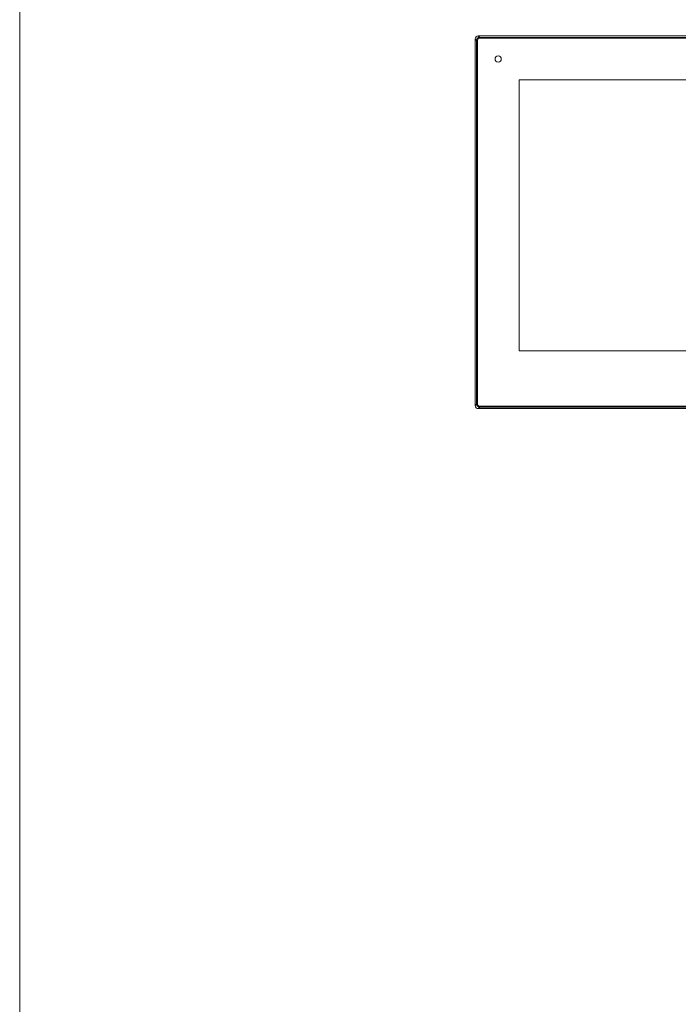
# Model space of a CAD drawing. Units: millimetres. Extents: x 494 to 16518, y 471 to 36308.
# Drawn here: x 2902 to 3113, y 3014 to 3330 of the extents above; entities that cross this region are included whole.
import ezdxf
from ezdxf.enums import TextEntityAlignment as Align

# ---------------------------------------------------------------- set-up
doc = ezdxf.new("R2010")
doc.units = ezdxf.units.MM
doc.linetypes.add('HIDDEN', pattern=[0.375, 0.25, -0.125])
doc.layers.add('2DE_OBJ', color=7, linetype='Continuous', lineweight=25)
doc.styles.add('CP_ATTR', font='ROMANS.SHX')

# ---------------------------------------------------------------- blocks, each defined once
blk = doc.blocks.new('Pd_mon7400_fffxkc6')
at = {"lineweight": 5}
for p, q in [((0, 1), (0, 118.6)), ((0.46, 118.14), (0, 118.6)), ((0.46, 118.14), (0.46, 1.46)), ((0.76, 118.14), (0.46, 118.14)), ((0.76, 118.14), (0.76, 1.46)), ((1.46, 119.14), (1, 119.6)), ((1, 119.6), (220.5, 119.6)), ((1.46, 118.84), (1.46, 119.14)), ((181.95, 119.14), (1.46, 119.14)), ((181.95, 118.84), (1.46, 118.84)), ((14.1, 105.46), (14.1, 18.54)), ((169.31, 105.46), (14.1, 105.46)), ((14.1, 18.54), (169.31, 18.54)), ((0.46, 1.46), (0, 1)), ((0.76, 1.46), (0.46, 1.46)), ((1.46, 0.46), (1, 0)), ((1.46, 0.76), (1.46, 0.46)), ((1.46, 0.76), (181.95, 0.76)), ((1.46, 0.46), (181.95, 0.46)), ((220.5, 0), (1, 0))]:
    blk.add_line(p, q, dxfattribs=at)
blk.add_circle((7.4, 112.2), 1, dxfattribs=at)
for centre, radius, start, end in [((1.46, 118.14), 0.999, 90.0342, 179.9658), ((1.46, 118.14), 0.699, 89.9678, 180.0322), ((1.46, 1.46), 0.999, 180.0342, 269.9658), ((1.46, 1.46), 0.699, 179.9678, 270.0322)]:
    blk.add_arc(centre, radius, start, end, dxfattribs=at)
for centre, major_axis, start_param, end_param in [((1, 118.6), (0.709, -0.709), 2.357564, 3.925621), ((1, 1), (0.709, 0.709), -3.925621, -2.357564)]:
    blk.add_ellipse(centre, major_axis=major_axis, ratio=0.997265, start_param=start_param, end_param=end_param, dxfattribs=at)
at = {"linetype": 'ByBlock', "lineweight": 5, "style": 'CP_ATTR', "flags": 9}
for tag in ['CASING', 'LENS', 'NAME', 'NUMBER', 'GROUP', 'PRODUCT-TYPE', 'ORDER-NO', 'PRODUCER', 'VOLTAGE', 'POWER', 'WEIGHT', 'CHARACTER', 'OTHER']:
    blk.add_attdef(tag, text='', height=0.00005, dxfattribs=at).set_placement((2.7, 2.77), align=Align.MIDDLE_LEFT)

msp = doc.modelspace()

# ---------------------------------------------------------------- linework, layer by layer
at = {"linetype": 'HIDDEN', "lineweight": 5, "ltscale": 0.5}
msp.add_line((2901.89, 11252.71), (2901.89, 1644.39), dxfattribs=at)

# ---------------------------------------------------------------- block references
at = {"layer": '2DE_OBJ', "lineweight": 5}
msp.add_blockref('Pd_mon7400_fffxkc6', (3048.15, 3205.12), dxfattribs=at)

doc.saveas('drawing.dxf')
